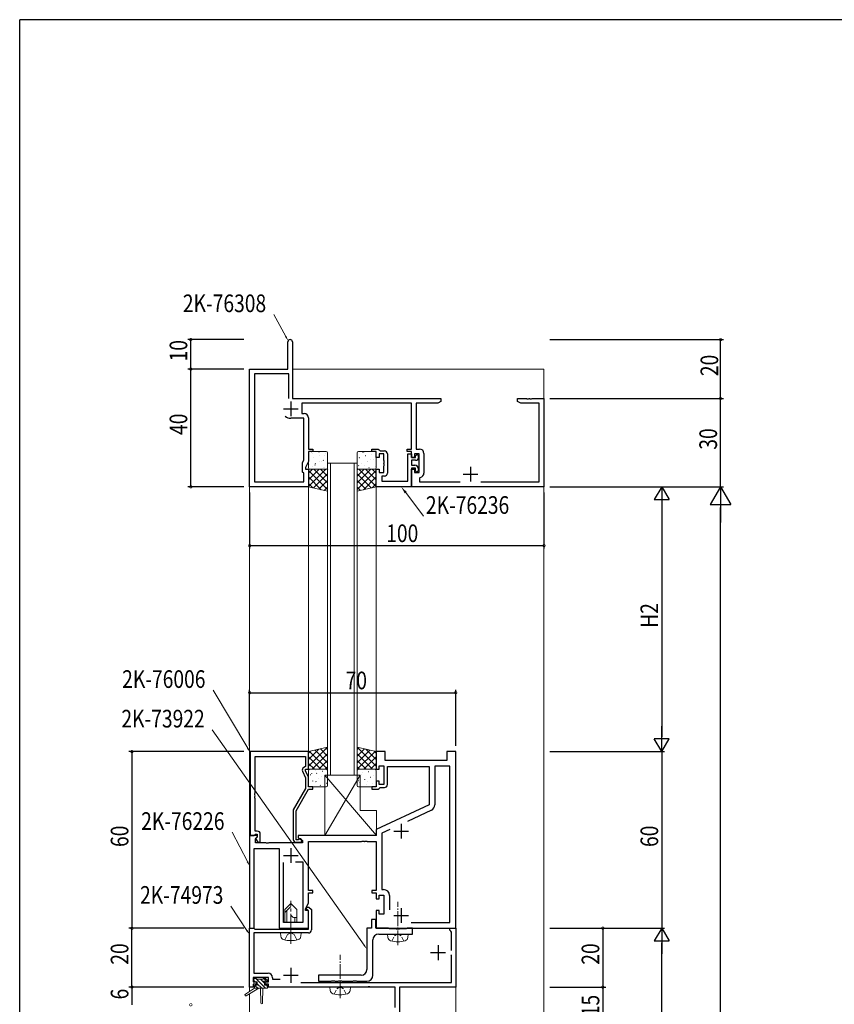
# Model space of a CAD drawing. Extents: x 0 to 1133, y 0 to 806.
# Drawn here: x 4 to 281, y 467 to 802 of the extents above; entities that cross this region are included whole.
import ezdxf

# ---------------------------------------------------------------- set-up
doc = ezdxf.new("R2010")
doc.units = 0
doc.linetypes.add('YCENTER_1', pattern=[13, 10, -1, 1, -1])
doc.linetypes.add('YHIDDEN_1', pattern=[4, 3, -1])
for name, color, linetype in [('YKK_11', 7, 'CONTINUOUS'), ('YKK_12', 2, 'CONTINUOUS'), ('YKK_13', 4, 'CONTINUOUS'), ('YKK_D', 6, 'CONTINUOUS'), ('YKK_ZWAK', 7, 'CONTINUOUS')]:
    doc.layers.add(name, color=color, linetype=linetype)
doc.styles.get("Standard").update_dxf_attribs({"font": 'ROMANS.SHX', "bigfont": 'EXTFONT.SHX'})

# ---------------------------------------------------------------- blocks, each defined once
blk = doc.blocks.new('A201')
at = {"layer": 'YKK_ZWAK', "color": 254, "linetype": 'Continuous'}
for p in [(571, 410), (21, 35)]:
    blk.add_line(p, (21, 410), dxfattribs=at)

msp = doc.modelspace()

# ---------------------------------------------------------------- linework, layer by layer
at = {"layer": 'YKK_11', "color": 7, "linetype": 'Continuous', "lineweight": 30, "ltscale": 0.5}
for p, q in [((95.14, 683.29), (95.14, 692.54)), ((96.64, 692.54), (96.64, 673.29)), ((82.14, 683.29), (95.14, 683.29)), ((82.14, 643.29), (82.14, 683.29)), ((83.77, 681.66), (83.77, 644.92)), ((95.44, 681.66), (83.77, 681.66)), ((95.44, 673.29), (95.44, 681.66)), ((95.44, 673.29), (95.44, 681.66)), ((96.64, 673.29), (147.14, 673.29)), ((147.14, 673.29), (147.14, 672.29)), ((173.14, 673.29), (176.18, 673.29)), ((173.14, 672.29), (173.14, 673.29)), ((176.18, 673.29), (176.37, 673.17)), ((176.37, 673.17), (176.92, 673.17)), ((176.92, 673.17), (177.1, 673.29)), ((177.1, 673.29), (177.18, 673.29)), ((177.18, 673.29), (177.37, 673.17)), ((177.37, 673.17), (177.92, 673.17)), ((177.92, 673.17), (178.1, 673.29)), ((178.1, 673.29), (182.14, 673.29)), ((182.14, 673.29), (182.14, 643.29)), ((93.64, 669.79), (98.64, 669.79)), ((96.14, 672.29), (96.14, 667.29)), ((99.84, 671.66), (99.84, 668.22)), ((137.14, 671.66), (99.84, 671.66)), ((137.14, 656.09), (137.14, 671.66)), ((138.77, 671.66), (138.77, 656.12)), ((146.05, 671.66), (138.77, 671.66)), ((147.14, 672.29), (146.05, 671.66)), ((174.23, 671.66), (173.14, 672.29)), ((180.51, 671.66), (174.23, 671.66)), ((180.51, 644.92), (180.51, 671.66)), ((100.51, 666.59), (96.14, 666.59)), ((99.84, 668.22), (100.64, 668.22)), ((100.51, 652.29), (100.51, 666.59)), ((102.14, 666.72), (102.14, 656.09)), ((102.14, 656.09), (103.64, 656.09)), ((103.64, 656.09), (103.64, 655.29)), ((123.64, 656.09), (125.84, 656.09)), ((123.64, 655.29), (123.64, 656.09)), ((125.84, 656.09), (126.14, 655.79)), ((126.14, 655.79), (126.44, 655.49)), ((135.64, 656.09), (137.14, 656.09)), ((135.64, 655.29), (135.64, 656.09)), ((138.77, 656.12), (139.87, 656.12)), ((102.14, 655.29), (102.14, 651.93)), ((103.64, 655.29), (102.14, 655.29)), ((125.14, 655.29), (123.64, 655.29)), ((125.14, 653.29), (125.14, 655.29)), ((126.14, 653.29), (125.14, 653.29)), ((126.14, 654.49), (126.14, 653.29)), ((127.74, 654.49), (126.14, 654.49)), ((126.44, 655.49), (127.94, 655.49)), ((127.74, 652.25), (127.74, 654.49)), ((128.94, 654.49), (128.94, 647.89)), ((137.14, 655.29), (135.64, 655.29)), ((135.94, 654.49), (137.14, 654.49)), ((135.94, 645.22), (135.94, 654.49)), ((137.14, 653.29), (137.14, 655.29)), ((137.14, 654.49), (137.14, 653.29)), ((137.14, 653.29), (138.54, 653.29)), ((138.14, 653.29), (137.14, 653.29)), ((138.14, 654.49), (138.14, 653.29)), ((139.74, 654.49), (138.14, 654.49)), ((138.54, 653.89), (138.84, 654.19)), ((138.54, 653.29), (138.54, 653.89)), ((139.54, 653.49), (139.54, 653.29)), ((139.74, 648.09), (139.74, 654.49)), ((141.37, 654.62), (141.37, 647.96)), ((100.14, 651.5), (100.51, 652.29)), ((100.14, 648.29), (100.14, 651.5)), ((102.14, 651.93), (101.14, 649.79)), ((101.14, 649.79), (101.14, 649.29)), ((101.14, 649.29), (102.14, 649.29)), ((102.14, 649.29), (102.14, 643.29)), ((125.14, 649.29), (126.14, 649.29)), ((125.14, 643.29), (125.14, 649.29)), ((126.14, 649.29), (126.14, 648.09)), ((127.86, 652.06), (127.74, 652.25)), ((127.74, 651.33), (127.86, 651.51)), ((127.74, 651.25), (127.74, 651.33)), ((127.86, 651.06), (127.74, 651.25)), ((127.74, 650.33), (127.86, 650.51)), ((127.74, 648.09), (127.74, 650.33)), ((127.86, 651.51), (127.86, 652.06)), ((127.86, 650.51), (127.86, 651.06)), ((137.14, 652.29), (137.14, 650.59)), ((138.54, 652.29), (137.14, 652.29)), ((137.14, 650.59), (138.24, 650.59)), ((137.14, 649.59), (137.14, 643.29)), ((138.54, 649.59), (137.14, 649.59)), ((137.14, 649.29), (138.14, 649.29)), ((137.14, 643.29), (137.14, 649.29)), ((138.14, 649.29), (138.14, 648.09)), ((138.54, 648.69), (138.54, 649.59)), ((139.54, 649.29), (139.54, 649.09)), ((157.14, 650.09), (157.14, 645.09)), ((100.51, 647.92), (100.14, 648.29)), ((100.51, 644.92), (100.51, 647.92)), ((126.14, 648.09), (127.74, 648.09)), ((127.07, 646.89), (127.07, 645.22)), ((127.94, 646.89), (127.07, 646.89)), ((138.14, 648.09), (139.74, 648.09)), ((138.84, 648.39), (138.54, 648.69)), ((140.1, 646.48), (139.84, 646.18)), ((139.84, 646.18), (139.84, 644.92)), ((154.64, 647.59), (159.64, 647.59)), ((102.14, 643.29), (82.14, 643.29)), ((83.77, 644.92), (100.51, 644.92)), ((137.14, 643.29), (125.14, 643.29)), ((127.07, 645.22), (135.94, 645.22)), ((182.14, 643.29), (137.14, 643.29)), ((139.84, 644.92), (153.61, 644.92)), ((160.68, 644.92), (180.51, 644.92)), ((102.14, 553.29), (82.34, 553.29)), ((82.34, 553.29), (82.34, 524.79)), ((102.14, 547.29), (102.14, 553.29)), ((125.14, 553.29), (125.14, 547.29)), ((128.14, 553.29), (125.14, 553.29)), ((128.14, 550.29), (128.14, 553.29)), ((149.14, 553.29), (149.14, 550.29)), ((152.14, 553.29), (149.14, 553.29)), ((152.14, 493.29), (152.14, 553.29)), ((83.97, 551.66), (101.14, 551.66)), ((83.97, 539.25), (83.97, 551.66)), ((101.14, 551.66), (101.14, 548.29)), ((149.14, 550.29), (128.14, 550.29)), ((100.11, 546.64), (101.14, 544.42)), ((101.14, 548.29), (100.52, 547.93)), ((101.14, 547.29), (102.14, 547.29)), ((101.14, 546.79), (101.14, 547.29)), ((102.14, 544.64), (101.14, 546.79)), ((125.14, 547.29), (126.14, 547.29)), ((126.14, 548.49), (127.74, 548.49)), ((126.14, 547.29), (126.14, 548.49)), ((127.74, 548.49), (127.74, 542.09)), ((128.94, 548.29), (143.14, 548.29)), ((128.94, 542.09), (128.94, 548.29)), ((143.14, 548.29), (143.14, 535.18)), ((145.07, 548.36), (145.07, 535.23)), ((150.21, 548.36), (145.07, 548.36)), ((150.21, 495.22), (150.21, 548.36)), ((101.14, 544.42), (101.14, 540.76)), ((102.14, 541.29), (102.14, 544.64)), ((125.14, 543.29), (125.14, 541.29)), ((126.14, 543.29), (125.14, 543.29)), ((126.14, 542.09), (126.14, 543.29)), ((127.74, 542.09), (126.14, 542.09)), ((83.85, 539.06), (83.97, 539.25)), ((83.85, 538.51), (83.85, 539.06)), ((101.14, 540.76), (96.94, 533.48)), ((97.94, 533.21), (102.14, 540.49)), ((103.64, 541.29), (102.14, 541.29)), ((102.14, 540.49), (103.64, 540.49)), ((103.64, 540.49), (103.64, 541.29)), ((123.64, 541.29), (123.64, 540.49)), ((125.14, 541.29), (123.64, 541.29)), ((123.64, 540.49), (125.84, 540.49)), ((125.84, 540.49), (126.14, 540.79)), ((126.14, 540.79), (126.44, 541.09)), ((126.44, 541.09), (127.94, 541.09)), ((83.97, 538.33), (83.85, 538.51)), ((83.85, 538.06), (83.97, 538.25)), ((83.85, 537.51), (83.85, 538.06)), ((83.97, 537.33), (83.85, 537.51)), ((83.97, 538.25), (83.97, 538.33)), ((83.97, 526.29), (83.97, 537.33)), ((96.94, 533.48), (96.94, 523.49)), ((97.94, 523.29), (97.94, 533.21)), ((143.14, 535.18), (125.14, 526.79)), ((143.92, 533.41), (135.77, 529.61)), ((133.64, 528.79), (133.64, 523.79)), ((84.74, 526.29), (83.97, 526.29)), ((83.97, 525.09), (84.17, 525.29)), ((84.17, 525.29), (84.74, 525.29)), ((84.74, 525.29), (84.74, 524.36)), ((85.74, 522.49), (85.74, 525.29)), ((125.14, 526.79), (125.14, 524.79)), ((129.73, 526.8), (127.07, 525.56)), ((127.07, 525.56), (127.07, 506.42)), ((131.14, 526.29), (136.14, 526.29)), ((82.14, 524.79), (82.14, 493.29)), ((84.62, 524.79), (82.14, 524.79)), ((82.34, 524.79), (83.67, 524.79)), ((83.67, 524.79), (83.97, 525.09)), ((84.07, 523.69), (84.78, 524.4)), ((84.07, 522.29), (84.07, 523.69)), ((87.68, 522.29), (84.07, 522.29)), ((84.74, 524.36), (84.17, 523.79)), ((84.17, 523.79), (84.92, 522.49)), ((84.78, 524.4), (84.62, 524.79)), ((84.92, 522.49), (85.74, 522.49)), ((87.87, 522.17), (87.68, 522.29)), ((88.42, 522.17), (87.87, 522.17)), ((88.6, 522.29), (88.42, 522.17)), ((100.14, 522.29), (88.6, 522.29)), ((98.59, 523.29), (97.94, 523.29)), ((97.94, 522.49), (99.34, 522.49)), ((98.84, 523.42), (98.59, 523.29)), ((98.64, 524.79), (98.64, 523.99)), ((125.14, 524.79), (98.64, 524.79)), ((98.64, 523.99), (100.14, 523.12)), ((100.14, 523.12), (100.14, 522.29)), ((102.14, 522.79), (120.18, 522.79)), ((102.14, 506.09), (102.14, 522.79)), ((120.18, 522.79), (120.37, 522.91)), ((120.37, 522.91), (120.92, 522.91)), ((120.92, 522.91), (121.1, 522.79)), ((121.1, 522.79), (121.18, 522.79)), ((121.18, 522.79), (121.37, 522.91)), ((121.37, 522.91), (121.92, 522.91)), ((121.92, 522.91), (122.1, 522.79)), ((122.1, 522.79), (125.14, 522.79)), ((125.14, 522.79), (125.14, 506.09)), ((83.64, 520.36), (92.14, 520.36)), ((83.64, 493.29), (83.64, 520.36)), ((92.14, 520.36), (92.14, 493.29)), ((96.14, 520.49), (96.14, 515.49)), ((93.64, 517.99), (98.64, 517.99)), ((93.64, 495.29), (93.64, 515.59)), ((97.69, 515.89), (100.21, 515.89)), ((97.69, 515.89), (100.21, 515.89)), ((100.21, 515.89), (100.21, 495.29)), ((103.64, 506.09), (102.14, 506.09)), ((102.14, 505.29), (103.64, 505.29)), ((102.14, 501.93), (102.14, 505.29)), ((103.64, 505.29), (103.64, 506.09)), ((123.64, 506.09), (123.64, 505.29)), ((125.14, 506.09), (123.64, 506.09)), ((123.64, 505.29), (125.14, 505.29)), ((125.14, 505.29), (125.14, 503.29)), ((127.07, 506.42), (127.67, 506.42)), ((101.14, 499.79), (102.14, 501.93)), ((125.14, 503.29), (126.14, 503.29)), ((126.14, 504.49), (127.74, 504.49)), ((126.14, 503.29), (126.14, 504.49)), ((127.74, 504.49), (127.74, 498.09)), ((129.67, 504.42), (129.67, 499.59)), ((101.14, 499.29), (101.14, 499.79)), ((102.14, 499.29), (101.14, 499.29)), ((101.33, 499.71), (101.7, 500.49)), ((101.47, 499.49), (101.33, 499.71)), ((101.84, 499.49), (101.47, 499.49)), ((101.7, 500.49), (102.26, 500.49)), ((102.14, 499.19), (101.84, 499.49)), ((102.14, 493.29), (102.14, 499.29)), ((102.14, 492.99), (102.14, 499.19)), ((102.26, 500.49), (103.14, 499.6)), ((103.14, 499.6), (103.14, 492.69)), ((125.14, 499.29), (125.14, 493.29)), ((126.14, 499.29), (125.14, 499.29)), ((126.14, 498.09), (126.14, 499.29)), ((133.64, 500.09), (133.64, 495.09)), ((100.21, 495.29), (93.64, 495.29)), ((123.49, 496.29), (123.49, 493.29)), ((124.99, 496.29), (123.49, 496.29)), ((124.99, 493.29), (124.99, 496.29)), ((127.74, 498.09), (126.14, 498.09)), ((131.14, 497.59), (136.14, 497.59)), ((137.01, 495.22), (150.21, 495.22)), ((137.01, 495.22), (150.21, 495.22)), ((82.14, 493.29), (83.64, 493.29)), ((82.14, 493.29), (83.54, 493.29)), ((82.14, 473.29), (82.14, 493.29)), ((83.54, 493.29), (83.74, 493.14)), ((83.74, 493.14), (83.93, 492.99)), ((83.93, 492.99), (102.14, 492.99)), ((92.14, 493.29), (102.14, 493.29)), ((121.99, 493.29), (121.99, 479.29)), ((123.49, 493.29), (121.99, 493.29)), ((129.32, 493.29), (124.99, 493.29)), ((125.14, 493.29), (152.14, 493.29)), ((129.49, 493.19), (129.32, 493.29)), ((129.67, 493.09), (129.49, 493.19)), ((131.82, 493.09), (129.67, 493.09)), ((132.01, 492.95), (131.82, 493.09)), ((132.97, 492.95), (132.01, 492.95)), ((133.16, 493.09), (132.97, 492.95)), ((135.32, 493.09), (133.16, 493.09)), ((135.49, 493.19), (135.32, 493.09)), ((135.67, 493.29), (135.49, 493.19)), ((137.49, 493.29), (135.67, 493.29)), ((137.49, 491.29), (137.49, 493.29)), ((150.14, 493.29), (152.14, 493.29)), ((150.14, 492.59), (150.14, 493.29)), ((150.44, 492.29), (150.14, 492.59)), ((150.74, 491.99), (150.44, 492.29)), ((150.74, 485.69), (150.74, 491.99)), ((152.14, 493.29), (152.14, 473.29)), ((83.54, 491.69), (83.54, 477.99)), ((102.14, 491.69), (83.54, 491.69)), ((123.99, 477.29), (123.99, 489.29)), ((125.99, 491.29), (137.49, 491.29)), ((146.14, 487.49), (146.14, 482.49)), ((143.64, 484.99), (148.64, 484.99)), ((150.74, 483.99), (150.44, 484.29)), ((150.74, 474.89), (150.74, 483.99)), ((96.14, 479.79), (96.14, 474.79)), ((83.34, 476.59), (83.34, 475.09)), ((88.54, 476.59), (83.34, 476.59)), ((83.34, 475.09), (84.44, 475.09)), ((83.54, 477.99), (88.44, 477.99)), ((84.44, 475.09), (84.44, 474.29)), ((87.44, 475.09), (88.54, 475.09)), ((87.44, 474.29), (87.44, 475.09)), ((88.54, 475.09), (88.54, 476.59)), ((89.94, 476.49), (89.94, 475.99)), ((89.94, 475.99), (92.53, 475.99)), ((93.64, 477.29), (98.64, 477.29)), ((105.49, 477.29), (105.49, 475.29)), ((119.99, 477.29), (105.49, 477.29)), ((105.49, 475.29), (109.82, 475.29)), ((109.82, 475.29), (110.01, 475.43)), ((110.01, 475.43), (110.97, 475.43)), ((110.97, 475.43), (111.16, 475.29)), ((111.16, 475.29), (112.22, 475.29)), ((112.22, 475.29), (112.41, 475.43)), ((112.41, 475.43), (113.37, 475.43)), ((113.37, 475.43), (113.56, 475.29)), ((113.56, 475.29), (117.22, 475.29)), ((117.22, 475.29), (117.41, 475.43)), ((117.41, 475.43), (118.37, 475.43)), ((118.37, 475.43), (118.56, 475.29)), ((118.56, 475.29), (121.99, 475.29)), ((83.34, 473.29), (82.14, 473.29)), ((83.34, 474.29), (83.34, 473.29)), ((84.44, 474.29), (83.34, 474.29)), ((88.54, 474.29), (87.44, 474.29)), ((88.54, 473.29), (88.54, 474.29)), ((112.58, 473.29), (88.54, 473.29)), ((99.49, 474.89), (150.74, 474.89)), ((112.77, 473.41), (112.58, 473.29)), ((113.32, 473.41), (112.77, 473.41)), ((113.5, 473.29), (113.32, 473.41)), ((122.18, 473.29), (113.5, 473.29)), ((122.37, 473.41), (122.18, 473.29)), ((122.92, 473.41), (122.37, 473.41)), ((123.1, 473.29), (122.92, 473.41)), ((131.54, 473.29), (123.1, 473.29)), ((131.54, 466.39), (131.54, 473.29)), ((133.04, 473.29), (133.04, 458.29)), ((152.14, 473.29), (133.04, 473.29))]:
    msp.add_line(p, q, dxfattribs=at)
for centre, radius, start, end in [((95.89, 692.54), 0.75, 90, 180), ((95.89, 692.54), 0.75, 0, 90), ((96.14, 669.79), 3.2, 231.6335, 270), ((100.64, 666.72), 1.5, 0, 90), ((139.87, 654.62), 1.5, 0, 90), ((127.94, 654.49), 1, 0, 90), ((138.54, 653.29), 1, 270, 360), ((138.84, 653.49), 0.7, 0, 90), ((138.24, 649.29), 1.3, 0, 90), ((138.84, 649.09), 0.7, 270, 360), ((127.94, 647.89), 1, 270, 360), ((139.87, 647.96), 1.5, 278.6269, 360), ((101.02, 547.06), 1, 120, 205), ((127.94, 542.09), 1, 270, 360), ((143.07, 535.23), 2, 295, 0), ((84.74, 525.29), 1, 0, 90), ((97.94, 523.49), 1, 180, 270), ((99.34, 523.09), 0.6, 270, 146.251), ((127.67, 504.42), 2, 0, 90), ((102.14, 492.69), 1, 270, 360), ((125.99, 489.29), 2, 90, 180), ((119.99, 479.29), 2, 270, 360), ((88.44, 476.49), 1.5, 0, 90), ((121.99, 477.29), 2, 270, 360)]:
    msp.add_arc(centre, radius, start, end, dxfattribs=at)
at = {"layer": 'YKK_12', "color": 2, "linetype": 'Continuous', "lineweight": 13}
for p, q in [((82.14, 683.29), (82.14, 471.82)), ((94.84, 683.29), (82.14, 683.29)), ((182.14, 683.29), (96.64, 683.29)), ((182.14, 157.29), (182.14, 683.29)), ((108.64, 545.29), (108.64, 651.29)), ((118.64, 651.29), (108.64, 651.29)), ((109.64, 651.29), (109.64, 545.29)), ((117.64, 545.29), (117.64, 651.29)), ((118.64, 651.29), (118.64, 545.29)), ((102.14, 553.09), (102.14, 643.29)), ((125.14, 553.09), (125.14, 643.29)), ((118.64, 545.29), (108.64, 545.29)), ((83.74, 473.29), (82.14, 473.29)), ((131.24, 473.29), (88.24, 473.29)), ((152.14, 473.29), (133.34, 473.29)), ((152.14, 172.99), (152.14, 473.29)), ((82.14, 471.02), (82.14, 157.29))]:
    msp.add_line(p, q, dxfattribs=at)
at = {"layer": 'YKK_13', "color": 4, "linetype": 'Continuous', "lineweight": 13}
for p, q in [((102.14, 654.79), (102.14, 649.79)), ((108.14, 655.29), (102.64, 655.29)), ((108.64, 649.79), (108.64, 654.79)), ((118.64, 649.79), (118.64, 654.79)), ((119.14, 655.29), (124.64, 655.29)), ((125.14, 654.79), (125.14, 649.79)), ((102.14, 649.29), (108.64, 649.29)), ((102.14, 643.29), (102.14, 649.29)), ((102.64, 649.29), (108.14, 649.29)), ((108.64, 649.29), (108.64, 641.79)), ((118.64, 649.29), (118.64, 641.79)), ((125.14, 649.29), (118.64, 649.29)), ((124.64, 649.29), (119.14, 649.29)), ((125.14, 643.29), (125.14, 649.29)), ((108.64, 641.79), (102.14, 643.29)), ((118.64, 641.79), (125.14, 643.29)), ((108.64, 554.79), (102.14, 553.29)), ((102.14, 553.29), (102.14, 547.29)), ((108.64, 547.29), (108.64, 554.79)), ((118.64, 547.29), (118.64, 554.79)), ((118.64, 554.79), (125.14, 553.29)), ((125.14, 553.29), (125.14, 547.29)), ((102.14, 547.29), (108.64, 547.29)), ((102.14, 541.79), (102.14, 546.79)), ((102.64, 547.29), (108.14, 547.29)), ((108.64, 546.79), (108.64, 541.79)), ((125.14, 547.29), (118.64, 547.29)), ((118.64, 546.79), (118.64, 541.79)), ((124.64, 547.29), (119.14, 547.29)), ((125.14, 541.79), (125.14, 546.79)), ((119.69, 545.29), (107.69, 545.29)), ((107.69, 545.29), (107.69, 524.79)), ((107.69, 545.29), (125.19, 524.79)), ((119.69, 545.29), (107.69, 524.79)), ((119.69, 533.29), (119.69, 545.29)), ((108.14, 541.29), (102.64, 541.29)), ((119.14, 541.29), (124.64, 541.29)), ((125.19, 533.29), (119.69, 533.29)), ((125.19, 524.79), (125.19, 533.29)), ((107.69, 524.79), (125.19, 524.79)), ((94.14, 499.69), (96.14, 501.69)), ((94.14, 498.69), (96.14, 500.69)), ((94.14, 495.29), (94.14, 499.69)), ((94.74, 495.29), (94.74, 499.29)), ((98.14, 499.69), (96.14, 501.69)), ((98.14, 495.31), (98.14, 499.69)), ((97.54, 496.89), (98.14, 496.89)), ((97.54, 495.29), (97.54, 496.89)), ((92.64, 491.69), (92.74, 490.57)), ((92.64, 491.69), (99.64, 491.69)), ((99.64, 491.69), (99.55, 490.57)), ((83.54, 475.39), (83.54, 475.89)), ((83.84, 476.19), (84.34, 476.19)), ((84.74, 475.09), (83.84, 475.09)), ((84.54, 475.99), (86.64, 475.99)), ((84.74, 473.89), (84.74, 475.09)), ((86.84, 476.19), (87.44, 476.19)), ((87.94, 475.09), (87.6, 475.09)), ((87.66, 476.1), (88.16, 475.6)), ((83.74, 472.89), (80.68, 470.84)), ((85.24, 472.89), (81, 470.33)), ((83.74, 473.59), (83.74, 472.89)), ((87.94, 472.89), (83.74, 472.89)), ((84.04, 473.89), (84.74, 473.89)), ((85.84, 472.89), (85.95, 467.88)), ((86.65, 472.89), (86.55, 467.88)), ((87.14, 474.63), (87.14, 473.89)), ((87.14, 473.89), (87.94, 473.89)), ((88.24, 473.59), (88.24, 473.19))]:
    msp.add_line(p, q, dxfattribs=at)
at = {"layer": 'YKK_13', "color": 4}
for p, q in [((103.19, 655.24), (103.23, 655.22)), ((103.5, 654.44), (103.51, 654.43)), ((103.78, 653.35), (103.82, 653.33)), ((105.63, 655.14), (105.68, 655.06)), ((105.85, 653.79), (105.9, 653.76)), ((107.53, 653.96), (107.53, 653.95)), ((107.88, 654.52), (107.92, 654.5)), ((119.31, 652.84), (119.32, 652.83)), ((119.39, 653.2), (119.44, 653.18)), ((120.55, 654.89), (120.6, 654.8)), ((121.1, 654.86), (121.1, 654.85)), ((121.42, 653.94), (121.46, 653.91)), ((123.3, 652.4), (123.31, 652.39)), ((123.49, 654.37), (123.54, 654.35)), ((124.09, 652.48), (124.13, 652.46)), ((125.12, 654.38), (125.13, 654.37)), ((108, 649.29), (102.14, 643.43)), ((105.75, 649.29), (102.14, 645.68)), ((103.51, 649.29), (102.14, 647.92)), ((102.34, 650.73), (102.39, 650.7)), ((103.65, 650.25), (103.66, 650.24)), ((103.96, 649.29), (108.64, 644.61)), ((104.25, 650.77), (104.3, 650.68)), ((104.42, 651.16), (104.47, 651.14)), ((105.71, 651.97), (105.71, 651.97)), ((106.21, 649.29), (108.64, 646.85)), ((106.45, 651.9), (106.49, 651.87)), ((107.09, 649.7), (107.13, 649.68)), ((107.14, 652.29), (107.19, 652.2)), ((107.68, 649.77), (107.69, 649.76)), ((108.45, 649.29), (108.64, 649.1)), ((108.52, 652.33), (108.57, 652.3)), ((123.32, 649.29), (118.64, 644.61)), ((121.08, 649.29), (118.64, 646.85)), ((118.83, 649.29), (118.64, 649.1)), ((119.17, 650.51), (119.21, 650.42)), ((119.29, 649.29), (125.14, 643.43)), ((119.98, 651.31), (120.03, 651.29)), ((121.25, 650.67), (121.26, 650.67)), ((121.53, 649.29), (125.14, 645.68)), ((122.06, 652.03), (122.1, 651.95)), ((122.06, 651.75), (122.11, 651.72)), ((122.65, 649.86), (122.7, 649.83)), ((123.78, 649.29), (125.14, 647.92)), ((124.73, 650.29), (124.77, 650.26)), ((102.14, 648.86), (108.64, 642.36)), ((102.14, 646.62), (106.47, 642.29)), ((108.64, 647.69), (103.85, 642.89)), ((125.14, 648.86), (118.64, 642.36)), ((118.64, 647.69), (123.44, 642.89)), ((125.14, 646.62), (120.81, 642.29)), ((102.14, 644.37), (103.55, 642.96)), ((108.64, 645.44), (105.67, 642.47)), ((108.64, 643.2), (107.5, 642.05)), ((118.64, 645.44), (121.61, 642.47)), ((118.64, 643.2), (119.79, 642.05)), ((125.14, 644.37), (123.73, 642.96)), ((108.6, 554.78), (102.14, 548.32)), ((105.68, 554.11), (102.14, 550.57)), ((102.76, 553.43), (102.14, 552.81)), ((102.52, 553.38), (108.61, 547.29)), ((108.64, 552.58), (103.35, 547.29)), ((104.35, 553.8), (108.64, 549.5)), ((106.17, 554.22), (108.64, 551.75)), ((108, 554.64), (108.64, 553.99)), ((119.29, 554.64), (118.64, 553.99)), ((121.12, 554.22), (118.64, 551.75)), ((122.94, 553.8), (118.64, 549.5)), ((118.64, 552.58), (123.93, 547.29)), ((124.76, 553.38), (118.68, 547.29)), ((118.69, 554.78), (125.14, 548.32)), ((121.61, 554.11), (125.14, 550.57)), ((124.53, 553.43), (125.14, 552.81)), ((102.14, 551.51), (106.37, 547.29)), ((102.14, 549.27), (104.12, 547.29)), ((108.64, 550.33), (105.6, 547.29)), ((118.64, 550.33), (121.69, 547.29)), ((125.14, 551.51), (120.92, 547.29)), ((125.14, 549.27), (123.17, 547.29)), ((102.82, 545.51), (102.87, 545.49)), ((103.12, 545.99), (103.16, 545.9)), ((104.52, 547.04), (104.52, 547.04)), ((104.9, 545.94), (104.94, 545.92)), ((106.92, 546.68), (106.97, 546.65)), ((108.64, 548.09), (107.84, 547.29)), ((108.51, 546.6), (108.52, 546.59)), ((118.64, 548.09), (119.44, 547.29)), ((120.29, 545.48), (120.3, 545.48)), ((120.46, 546.1), (120.51, 546.07)), ((120.92, 547.25), (120.97, 547.17)), ((122.54, 546.53), (122.58, 546.5)), ((124.56, 547.26), (124.61, 547.24)), ((102.7, 545.06), (102.7, 545.05)), ((103.47, 543.32), (103.51, 543.3)), ((104.62, 543.14), (104.67, 543.05)), ((104.67, 542.86), (104.68, 542.85)), ((105.49, 544.05), (105.53, 544.03)), ((106.46, 544.88), (106.46, 544.87)), ((107.57, 544.49), (107.61, 544.46)), ((108.16, 542.6), (108.2, 542.57)), ((119.03, 543.47), (119.07, 543.45)), ((119.54, 542.88), (119.59, 542.79)), ((121.11, 543.9), (121.15, 543.88)), ((121.7, 542.02), (121.74, 541.99)), ((122.27, 543.28), (122.27, 543.27)), ((123.13, 544.64), (123.17, 544.62)), ((123.77, 542.45), (123.82, 542.42)), ((124.05, 545.3), (124.06, 545.29)), ((104.06, 541.43), (104.1, 541.41)), ((106.13, 541.86), (106.18, 541.84)), ((120.45, 541.3), (120.45, 541.29)), ((84.02, 475.09), (83.54, 475.57)), ((87.57, 472.89), (84.27, 476.19)), ((87.14, 474.66), (85.82, 475.99)), ((88.05, 475.11), (86.96, 476.19)), ((84.88, 472.89), (83.91, 473.86)), ((86.22, 472.89), (84.74, 474.37)), ((88.24, 473.56), (87.92, 473.89))]:
    msp.add_line(p, q, dxfattribs=at)
at = {"layer": 'YKK_13', "color": 4, "linetype": 'YCENTER_1', "lineweight": 13}
msp.add_line((96.14, 487.94), (96.14, 502.61), dxfattribs=at)
at = {"layer": 'YKK_13', "color": 4, "linetype": 'YCENTER_1', "lineweight": 13, "ltscale": 0.5}
for p, q in [((132.49, 487.54), (132.49, 502.22)), ((112.89, 469.54), (112.89, 484.22))]:
    msp.add_line(p, q, dxfattribs=at)
at = {"layer": 'YKK_13', "color": 4, "linetype": 'YHIDDEN_1', "lineweight": 13}
for p, q in [((94.09, 489.33), (95, 491.14)), ((95, 491.14), (96.14, 491.75)), ((97.29, 491.14), (96.14, 491.75)), ((98.19, 489.33), (97.29, 491.14))]:
    msp.add_line(p, q, dxfattribs=at)
at = {"layer": 'YKK_13', "color": 4, "linetype": 'Continuous', "lineweight": 13, "ltscale": 0.5}
for p, q in [((128.99, 491.29), (129.09, 490.17)), ((128.99, 491.29), (135.99, 491.29)), ((135.99, 491.29), (135.9, 490.17)), ((109.39, 473.29), (109.49, 472.17)), ((109.39, 473.29), (116.39, 473.29)), ((116.39, 473.29), (116.3, 472.17))]:
    msp.add_line(p, q, dxfattribs=at)
at = {"layer": 'YKK_13', "color": 4, "linetype": 'YHIDDEN_1', "lineweight": 13, "ltscale": 0.5}
for p, q in [((130.44, 488.93), (131.35, 490.74)), ((131.35, 490.74), (132.49, 491.35)), ((133.64, 490.74), (132.49, 491.35)), ((134.54, 488.93), (133.64, 490.74)), ((110.84, 470.93), (111.75, 472.74)), ((111.75, 472.74), (112.89, 473.35)), ((114.04, 472.74), (112.89, 473.35)), ((114.94, 470.93), (114.04, 472.74))]:
    msp.add_line(p, q, dxfattribs=at)
at = {"layer": 'YKK_13', "color": 4, "linetype": 'Continuous', "lineweight": 13}
for centre, radius, start, end in [((102.64, 654.79), 0.5, 90, 180), ((108.14, 654.79), 0.5, 0, 90), ((119.14, 654.79), 0.5, 90, 180), ((124.64, 654.79), 0.5, 0, 90), ((102.64, 649.79), 0.5, 180, 270), ((108.14, 649.79), 0.5, 270, 0), ((119.14, 649.79), 0.5, 180, 270), ((124.64, 649.79), 0.5, 270, 0), ((102.64, 546.79), 0.5, 90, 180), ((108.14, 546.79), 0.5, 0, 90), ((119.14, 546.79), 0.5, 90, 180), ((124.64, 546.79), 0.5, 360, 90), ((102.64, 541.79), 0.5, 180, 270), ((108.14, 541.79), 0.5, 270, 0), ((119.14, 541.79), 0.5, 180, 270), ((124.64, 541.79), 0.5, 270, 0), ((97.48, 498.22), 1.33, 180, 272.866), ((94.04, 490.68), 1.3, 185, 254.1191), ((96.14, 498.09), 9, 254.1191, 285.8809), ((98.25, 490.68), 1.3, 285.8809, 355), ((83.84, 475.89), 0.3, 90, 180), ((83.84, 475.39), 0.3, 180, 270), ((84.34, 475.99), 0.2, 0, 90), ((86.84, 475.99), 0.2, 90, 180), ((87.14, 475.09), 0.25, 33.0557, 236.9443), ((87.6, 475.39), 0.3, 213.0557, 270), ((87.44, 475.89), 0.3, 45, 90), ((87.94, 475.39), 0.3, 270, 45), ((84.04, 473.59), 0.3, 90, 180), ((86.84, 474.63), 0.3, 0, 56.9443), ((87.94, 473.59), 0.3, 0, 90), ((87.94, 473.19), 0.3, 270, 0), ((80.84, 470.59), 0.3, 123.769, 301.0615), ((86.25, 467.89), 0.3, 181.1696, 358.8554)]:
    msp.add_arc(centre, radius, start, end, dxfattribs=at)
at = {"layer": 'YKK_13', "color": 4, "linetype": 'Continuous', "lineweight": 13, "ltscale": 0.5}
for centre, radius, start, end in [((130.39, 490.28), 1.3, 185, 254.1191), ((132.49, 497.69), 9, 254.1191, 285.8809), ((134.6, 490.28), 1.3, 285.8809, 355), ((110.79, 472.28), 1.3, 185, 254.1191), ((115, 472.28), 1.3, 285.8809, 355), ((112.89, 479.69), 9, 254.1191, 285.8809)]:
    msp.add_arc(centre, radius, start, end, dxfattribs=at)
at = {"layer": 'YKK_D', "color": 6, "linetype": 'Continuous', "lineweight": 13}
for p, q in [((94.41, 694.37), (90.32, 701.83)), ((135.15, 641.3), (141.22, 633.29)), ((81.47, 554.45), (69.69, 574.15)), ((121.01, 487.53), (69.43, 560.7)), ((81.36, 515.94), (76.16, 525.9)), ((81.21, 492.5), (75.78, 500.8))]:
    msp.add_line(p, q, dxfattribs=at)
at = {"layer": 'YKK_D', "color": 6, "linetype": 'Continuous'}
for p, q in [((80.14, 693.29), (61.14, 693.29)), ((62.14, 683.29), (62.14, 693.29)), ((184.14, 693.29), (243.14, 693.29)), ((242.14, 673.29), (242.14, 693.29)), ((80.14, 683.29), (61.14, 683.29)), ((80.14, 683.29), (61.14, 683.29)), ((62.14, 643.29), (62.14, 683.29)), ((184.14, 673.29), (243.14, 673.29)), ((184.14, 673.29), (243.14, 673.29)), ((242.14, 643.29), (242.14, 673.29)), ((80.14, 643.29), (61.14, 643.29)), ((184.14, 643.29), (223.14, 643.29)), ((184.14, 643.29), (243.14, 643.29)), ((184.14, 643.29), (243.14, 643.29)), ((82.14, 641.29), (82.14, 622.29)), ((182.14, 641.29), (182.14, 622.29)), ((222.14, 638.29), (222.14, 558.29)), ((242.14, 180.29), (242.14, 636.29)), ((82.14, 623.29), (182.14, 623.29)), ((82.14, 555.26), (82.14, 574.29)), ((82.14, 573.29), (152.14, 573.29)), ((152.14, 555.26), (152.14, 574.29)), ((80.14, 553.29), (41.14, 553.29)), ((42.14, 553.29), (42.14, 493.29)), ((184.14, 553.29), (223.14, 553.29)), ((184.14, 553.29), (223.14, 553.29)), ((222.14, 553.29), (222.14, 493.29)), ((80.14, 493.29), (41.14, 493.29)), ((80.14, 493.29), (41.14, 493.29)), ((42.14, 473.29), (42.14, 493.29)), ((184.14, 493.29), (223.14, 493.29)), ((184.14, 493.29), (203.14, 493.29)), ((184.14, 493.29), (223.14, 493.29)), ((202.14, 493.29), (202.14, 473.29)), ((222.14, 178.29), (222.14, 488.29)), ((80.14, 473.29), (41.14, 473.29)), ((80.14, 473.29), (41.14, 473.29)), ((42.14, 473.29), (42.14, 467.29)), ((184.14, 473.29), (203.14, 473.29)), ((184.14, 473.29), (203.14, 473.29)), ((202.14, 473.29), (202.14, 458.29))]:
    msp.add_line(p, q, dxfattribs=at)
at = {"layer": 'YKK_D', "color": 6}
for p, q in [((222.14, 643.29), (219.64, 638.96)), ((222.14, 643.29), (222.14, 634.63)), ((222.14, 643.29), (224.64, 638.96)), ((242.14, 643.29), (238.64, 637.23)), ((242.14, 643.29), (242.14, 631.16)), ((242.14, 643.29), (245.64, 637.23)), ((219.64, 638.96), (224.64, 638.96)), ((238.64, 637.23), (245.64, 637.23)), ((222.14, 553.29), (222.14, 561.95)), ((224.64, 557.62), (219.64, 557.62)), ((222.14, 553.29), (219.64, 557.62)), ((222.14, 553.29), (224.64, 557.62)), ((222.14, 493.29), (219.64, 488.96)), ((222.14, 493.29), (222.14, 484.63)), ((222.14, 493.29), (224.64, 488.96)), ((219.64, 488.96), (224.64, 488.96))]:
    msp.add_line(p, q, dxfattribs=at)
at = {"layer": 'YKK_D', "color": 6, "linetype": 'ByBlock', "const_width": 0.85}
for points in [[(62.14, 693.18, 1), (62.14, 693.4, 1)], [(242.14, 693.18, 1), (242.14, 693.4, 1)], [(62.14, 683.4, 1), (62.14, 683.18, 1)], [(62.14, 683.18, 1), (62.14, 683.4, 1)], [(242.14, 673.4, 1), (242.14, 673.18, 1)], [(242.14, 673.18, 1), (242.14, 673.4, 1)], [(62.14, 643.4, 1), (62.14, 643.18, 1)], [(82.25, 623.29, 1), (82.04, 623.29, 1)], [(182.04, 623.29, 1), (182.25, 623.29, 1)], [(82.25, 573.29, 1), (82.04, 573.29, 1)], [(152.04, 573.29, 1), (152.25, 573.29, 1)], [(42.14, 553.18, 1), (42.14, 553.4, 1)], [(42.14, 493.4, 1), (42.14, 493.18, 1)], [(42.14, 493.18, 1), (42.14, 493.4, 1)], [(202.14, 493.18, 1), (202.14, 493.4, 1)], [(42.14, 473.18, 1), (42.14, 473.4, 1)], [(42.14, 473.4, 1), (42.14, 473.18, 1)], [(202.14, 473.18, 1), (202.14, 473.4, 1)], [(202.14, 473.4, 1), (202.14, 473.18, 1)], [(62.14, 467.18, 1), (62.14, 467.4, 1)]]:
    msp.add_lwpolyline(points, format="xyb", close=True, dxfattribs=at)
at = {"layer": 'YKK_D', "color": 6, "linetype": 'Continuous', "lineweight": 13}
for points in [[(94.66, 694.51), (95.23, 692.88), (94.16, 694.24)], [(134.82, 641.05), (133.64, 643.29), (135.48, 641.55)], [(81.71, 554.59), (82.34, 552.99), (81.23, 554.3)], [(81.61, 516.08), (82.14, 514.44), (81.11, 515.81)], [(81.45, 492.66), (82.14, 491.08), (80.97, 492.35)], [(121.25, 487.69), (121.99, 486.14), (120.78, 487.37)]]:
    msp.add_solid(points, dxfattribs=at)

# ---------------------------------------------------------------- block references
at = {"layer": 'YKK_ZWAK', "xscale": 2, "yscale": 2, "zscale": 2}
msp.add_blockref('A201', (-38, -18), dxfattribs=at)

# ---------------------------------------------------------------- texts
at = {"layer": 'YKK_D', "color": 6, "linetype": 'Continuous', "lineweight": 13, "width": 0.8}
for s, p in [('2K-76308', (59.44, 702.63)), ('2K-76236', (142.02, 634.09)), ('2K-76006', (38.81, 574.95)), ('2K-73922', (38.55, 561.5)), ('2K-76226', (45.28, 526.7)), ('2K-74973', (44.9, 501.6))]:
    msp.add_text(s, height=6, dxfattribs=at).set_placement(p)
at = {"layer": 'YKK_D', "color": 6, "width": 0.8}
for s, p in [('10', (60.94, 685.89)), ('20', (241.34, 680.89)), ('40', (60.94, 660.89)), ('30', (240.94, 655.89)), ('H2', (220.94, 595.36)), ('60', (40.94, 520.89)), ('60', (220.94, 520.89)), ('20', (40.94, 480.89)), ('20', (200.94, 480.89)), ('6', (40.94, 469.09)), ('15', (200.94, 463.39))]:
    msp.add_text(s, height=6, rotation=90, dxfattribs=at).set_placement(p)
for s, p in [('100', (128.54, 624.49)), ('70', (114.74, 574.49))]:
    msp.add_text(s, height=6, dxfattribs=at).set_placement(p)

doc.saveas('drawing.dxf')
